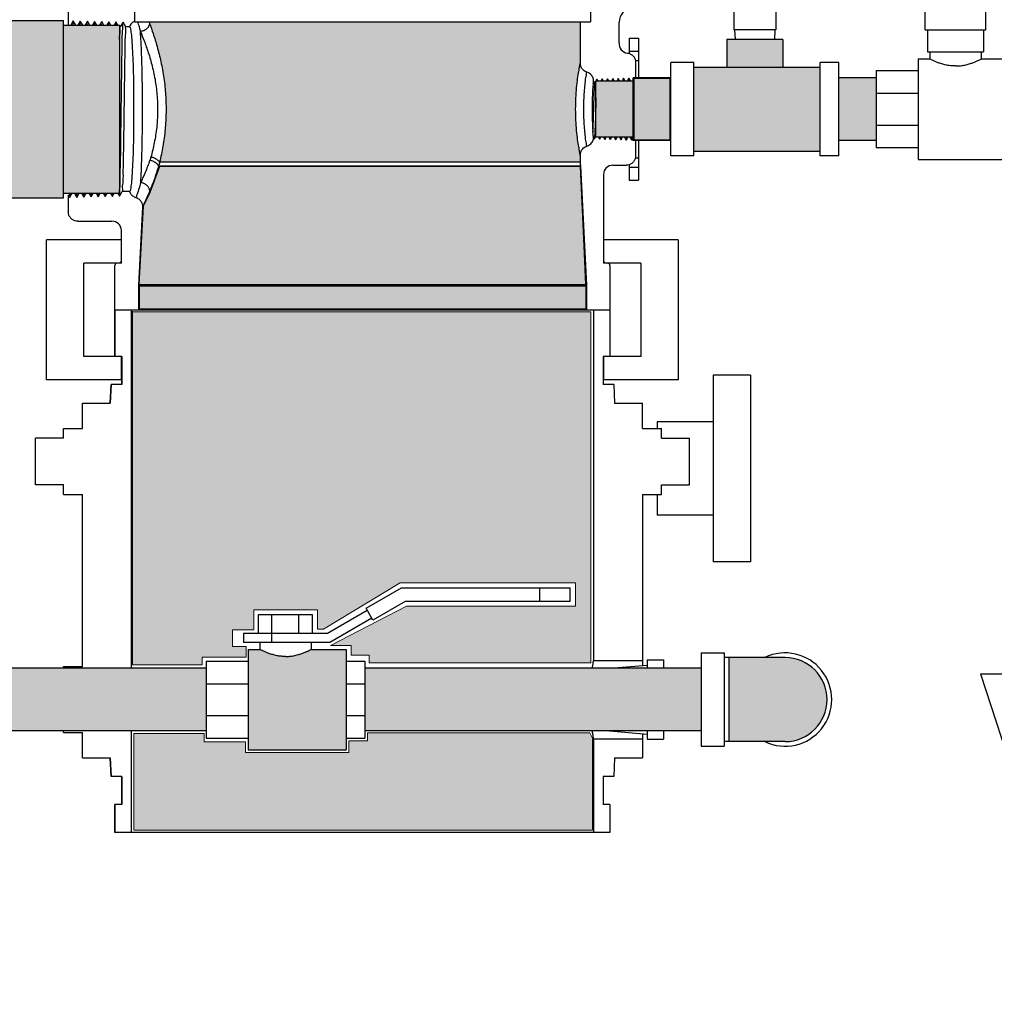
# Model space of a CAD drawing. Units: inches. Extents: x 141.9 to 220.1, y 60.4 to 142.4.
# Drawn here: x 194.1 to 207.2, y 63.6 to 76.8 of the extents above; entities that cross this region are included whole.
import ezdxf

# ---------------------------------------------------------------- set-up
doc = ezdxf.new("R2010")
doc.units = ezdxf.units.IN
doc.header["$LTSCALE"] = 1.87
doc.header["$MEASUREMENT"] = 0
doc.layers.get('0').update_dxf_attribs({"linetype": 'CONTINUOUS'})
doc.layers.add('02___PRT_ALL_AXES', color=7, linetype='CONTINUOUS')
doc.layers.add('Water', color=7, linetype='CONTINUOUS')

msp = doc.modelspace()

# ---------------------------------------------------------------- hatches: boundary and pattern name
at = {"layer": 'Water', "lineweight": 0}
for points in [[(194.722, 76.753), (191.722, 76.753), (191.722, 74.378), (194.722, 74.378)], [(204.347, 76.5), (203.597, 76.5), (203.597, 76.128), (204.347, 76.128)], [(204.847, 76.128), (203.159, 76.128), (203.159, 75.003), (204.847, 75.003)], [(202.837, 75.974), (202.357, 75.974), (202.357, 75.153), (202.837, 75.153)], [(205.597, 75.985), (205.097, 75.985), (205.097, 75.145), (205.597, 75.145)], [(201.635, 74.799), (196.01, 74.799), (195.881, 74.447), (195.79, 74.265), (195.733, 73.215), (201.705, 73.215), (201.685, 73.736)], [(201.71, 73.197), (195.736, 73.197), (195.736, 72.89), (201.71, 72.89)], [(201.777, 72.852), (195.645, 72.852), (195.645, 68.123), (196.576, 68.123), (196.576, 68.225), (197.167, 68.225), (197.167, 68.372), (196.983, 68.372), (196.983, 68.594), (197.269, 68.594), (197.269, 68.862), (198.119, 68.862), (198.119, 68.603), (198.202, 68.603), (199.227, 69.222), (201.574, 69.222), (201.574, 68.908), (199.311, 68.908), (198.294, 68.382), (198.572, 68.382), (198.572, 68.253), (198.812, 68.253), (198.812, 68.151), (201.777, 68.151)], [(204.378, 68.222), (203.628, 68.222), (203.628, 67.097), (204.378, 67.097, 1)], [(196.628, 68.079), (193.628, 68.079), (193.628, 67.239), (196.628, 67.239)], [(203.253, 68.079), (198.753, 68.079), (198.753, 67.239), (203.253, 67.239)], [(201.802, 67.143), (201.767, 67.212), (198.789, 67.212), (198.789, 67.108), (198.539, 67.108), (198.539, 66.949), (197.158, 66.949), (197.158, 67.094), (196.602, 67.094), (196.602, 67.205), (195.662, 67.205), (195.662, 65.911), (201.802, 65.911)]]:
    msp.add_hatch(color=7, dxfattribs=at).paths.add_polyline_path(points)
h = msp.add_hatch(color=7, dxfattribs=at)
edge = h.paths.add_edge_path()
edge.add_spline(control_points=[(201.637, 74.951), (201.637, 74.957), (201.63, 74.98), (201.622, 75.032), (201.608, 75.113), (201.594, 75.222), (201.581, 75.35), (201.575, 75.492), (201.575, 75.639), (201.581, 75.781), (201.594, 75.909), (201.608, 76.017), (201.622, 76.099), (201.63, 76.15), (201.637, 76.174), (201.637, 76.18)], knot_values=[0, 0, 0, 0, 0.018782, 0.071795, 0.156244, 0.267331, 0.399018, 0.543938, 0.693422, 0.838348, 0.970019, 1.081052, 1.16543, 1.218423, 1.23721, 1.23721, 1.23721, 1.23721], degree=3, periodic=0)
edge.add_line((201.637, 76.18), (201.637, 76.735))
edge.add_line((201.637, 76.735), (195.863, 76.735))
edge.add_spline(control_points=[(195.863, 76.735), (195.865, 76.731), (195.867, 76.724), (195.87, 76.717), (195.871, 76.714)], knot_values=[0, 0, 0, 0, 0.010899, 0.022173, 0.022173, 0.022173, 0.022173], degree=3, periodic=0)
edge.add_spline(control_points=[(195.871, 76.714), (195.871, 76.714), (195.871, 76.714), (195.871, 76.714)], knot_values=[0, 0, 0, 0, 0.000007, 0.000007, 0.000007, 0.000007], degree=3, periodic=0)
edge.add_spline(control_points=[(195.871, 76.714), (195.888, 76.669), (195.924, 76.566), (195.977, 76.395), (196.026, 76.195), (196.066, 75.978), (196.09, 75.752), (196.095, 75.523), (196.083, 75.295), (196.053, 75.071), (196.023, 74.925), (196.006, 74.854)], knot_values=[0.000007, 0.000007, 0.000007, 0.000007, 0.14455, 0.32698, 0.536497, 0.76051, 0.989333, 1.217936, 1.446427, 1.67478, 1.893487, 1.893487, 1.893487, 1.893487], degree=3, periodic=0)
edge.add_line((196.006, 74.854), (201.637, 74.854))
edge.add_line((201.637, 74.854), (201.637, 74.951))
h = msp.add_hatch(color=7, dxfattribs=at)
edge = h.paths.add_edge_path()
edge.add_line((195.472, 76.69), (194.722, 76.69))
edge.add_line((194.722, 76.69), (194.722, 74.44))
edge.add_line((194.722, 74.44), (195.471, 74.44))
edge.add_spline(control_points=[(195.471, 74.44), (195.469, 74.456), (195.47, 74.472), (195.472, 74.487)], knot_values=[0.000309, 0.000309, 0.000309, 0.000309, 0.047437, 0.047437, 0.047437, 0.047437], degree=3, periodic=0)
edge.add_line((195.472, 74.487), (195.472, 76.69))
h = msp.add_hatch(color=7, dxfattribs=at)
edge = h.paths.add_edge_path()
edge.add_line((202.347, 75.94), (201.847, 75.94))
edge.add_line((201.847, 75.94), (201.847, 75.19))
edge.add_line((201.847, 75.19), (202.328, 75.19))
edge.add_spline(control_points=[(202.328, 75.19), (202.328, 75.191), (202.328, 75.191), (202.328, 75.192)], knot_values=[0, 0, 0, 0, 0.001258, 0.001258, 0.001258, 0.001258], degree=3, periodic=0)
edge.add_spline(control_points=[(202.328, 75.19), (202.328, 75.19), (202.328, 75.19), (202.328, 75.19)], knot_values=[0, 0, 0, 0, 0.00019, 0.00019, 0.00019, 0.00019], degree=3, periodic=0)
edge.add_line((202.328, 75.19), (202.347, 75.19))
edge.add_line((202.347, 75.19), (202.347, 75.94))
h = msp.add_hatch(color=7, dxfattribs=at)
edge = h.paths.add_edge_path()
edge.add_line((198.503, 68.331), (198.034, 68.331))
edge.add_spline(control_points=[(198.034, 68.331), (198.035, 68.329), (198.021, 68.327), (198.013, 68.319), (197.984, 68.308), (197.952, 68.292), (197.908, 68.276), (197.858, 68.259), (197.802, 68.246), (197.746, 68.238), (197.708, 68.236), (197.69, 68.236)], knot_values=[0, 0, 0, 0, 0.005798, 0.022728, 0.050345, 0.088067, 0.134902, 0.188541, 0.246962, 0.305657, 0.359888, 0.359888, 0.359888, 0.359888], degree=3, periodic=0)
edge.add_spline(control_points=[(197.69, 68.236), (197.672, 68.236), (197.634, 68.238), (197.578, 68.246), (197.522, 68.259), (197.472, 68.276), (197.428, 68.292), (197.396, 68.308), (197.367, 68.319), (197.359, 68.328), (197.345, 68.329), (197.346, 68.331)], knot_values=[0, 0, 0, 0, 0.054221, 0.112917, 0.171345, 0.224989, 0.271824, 0.309546, 0.337163, 0.354092, 0.359888, 0.359888, 0.359888, 0.359888], degree=3, periodic=0)
edge.add_line((197.346, 68.331), (197.19, 68.331))
edge.add_line((197.19, 68.331), (197.19, 66.987))
edge.add_line((197.19, 66.987), (198.503, 66.987))
edge.add_line((198.503, 66.987), (198.503, 68.331))

# ---------------------------------------------------------------- linework, layer by layer
at = {"color": 7, "linetype": 'Continuous'}
for p, q in [((195.67, 77.27), (195.67, 76.741)), ((201.774, 77.27), (201.774, 76.735)), ((203.691, 77.085), (203.691, 76.625)), ((204.253, 77.085), (204.253, 76.625)), ((206.253, 76.628), (206.253, 77.063)), ((207.066, 76.628), (207.066, 77.063)), ((194.784, 76.932), (194.784, 76.699)), ((191.722, 76.753), (194.722, 76.753)), ((194.722, 74.378), (194.722, 76.753)), ((194.85, 76.748), (194.817, 76.69)), ((194.883, 76.69), (194.85, 76.748)), ((194.945, 76.745), (194.913, 76.69)), ((194.977, 76.69), (194.945, 76.745)), ((195.04, 76.743), (195.01, 76.69)), ((195.071, 76.69), (195.04, 76.743)), ((195.136, 76.74), (195.107, 76.69)), ((195.164, 76.69), (195.136, 76.74)), ((195.231, 76.738), (195.203, 76.69)), ((195.258, 76.69), (195.231, 76.738)), ((195.326, 76.735), (195.3, 76.69)), ((195.352, 76.69), (195.326, 76.735)), ((195.672, 76.735), (201.774, 76.735)), ((201.637, 76.735), (201.637, 76.18)), ((194.722, 76.69), (195.472, 76.69)), ((194.789, 76.69), (194.784, 76.699)), ((195.421, 76.733), (195.397, 76.69)), ((195.446, 76.69), (195.421, 76.733)), ((195.472, 74.44), (195.472, 76.69)), ((195.48, 76.668), (195.472, 76.668)), ((195.517, 76.73), (195.48, 76.668)), ((195.553, 76.668), (195.517, 76.73)), ((195.603, 76.668), (195.553, 76.668)), ((202.159, 76.464), (202.159, 76.732)), ((204.253, 76.625), (203.691, 76.625)), ((203.702, 76.625), (203.708, 76.5)), ((204.242, 76.625), (204.235, 76.5)), ((206.253, 76.628), (207.066, 76.628)), ((206.284, 76.628), (206.284, 76.331)), ((207.034, 76.628), (207.034, 76.331)), ((202.292, 76.515), (202.417, 76.515)), ((202.292, 76.515), (202.292, 76.31)), ((202.417, 76.515), (202.417, 75.985)), ((202.292, 76.341), (202.417, 76.341)), ((202.374, 76.217), (202.417, 76.217)), ((206.159, 76.237), (206.316, 76.237)), ((206.159, 76.237), (206.159, 74.893)), ((206.284, 76.331), (207.034, 76.331)), ((206.316, 76.331), (206.316, 76.237)), ((207.003, 76.331), (207.003, 76.237)), ((207.003, 76.237), (207.472, 76.237)), ((202.378, 76.192), (202.378, 75.985)), ((203.159, 76.19), (202.847, 76.19)), ((202.847, 74.94), (202.847, 76.19)), ((203.159, 74.94), (203.159, 76.19)), ((203.159, 76.128), (204.847, 76.128)), ((205.097, 76.19), (204.847, 76.19)), ((204.847, 74.94), (204.847, 76.19)), ((205.097, 74.94), (205.097, 76.19)), ((205.597, 76.082), (206.159, 76.082)), ((205.597, 76.082), (205.597, 75.05)), ((201.86, 75.968), (201.835, 75.925)), ((201.877, 75.94), (201.86, 75.968)), ((201.932, 75.97), (201.914, 75.94)), ((201.949, 75.94), (201.932, 75.97)), ((202.003, 75.972), (201.985, 75.94)), ((202.022, 75.94), (202.003, 75.972)), ((202.075, 75.974), (202.055, 75.94)), ((202.094, 75.94), (202.075, 75.974)), ((202.146, 75.976), (202.125, 75.94)), ((202.167, 75.94), (202.146, 75.976)), ((202.217, 75.978), (202.196, 75.94)), ((202.239, 75.94), (202.217, 75.978)), ((202.289, 75.98), (202.266, 75.94)), ((202.312, 75.94), (202.289, 75.98)), ((202.347, 75.958), (202.336, 75.94)), ((202.847, 75.985), (202.347, 75.985)), ((202.347, 75.145), (202.347, 75.985)), ((205.597, 75.985), (205.097, 75.985)), ((201.815, 75.94), (201.815, 75.925)), ((201.835, 75.925), (201.815, 75.925)), ((201.834, 75.924), (201.835, 75.925)), ((202.347, 75.94), (201.847, 75.94)), ((201.847, 75.19), (201.847, 75.94)), ((205.597, 75.778), (206.159, 75.778)), ((205.597, 75.352), (206.159, 75.352)), ((201.815, 75.18), (201.825, 75.163)), ((201.825, 75.163), (201.847, 75.202)), ((202.347, 75.19), (201.847, 75.19)), ((201.879, 75.19), (201.896, 75.161)), ((201.896, 75.161), (201.913, 75.19)), ((201.95, 75.19), (201.967, 75.159)), ((201.967, 75.159), (201.985, 75.19)), ((202.02, 75.19), (202.039, 75.157)), ((202.039, 75.157), (202.058, 75.19)), ((202.09, 75.19), (202.11, 75.156)), ((202.11, 75.156), (202.13, 75.19)), ((202.161, 75.19), (202.182, 75.154)), ((202.182, 75.154), (202.203, 75.19)), ((202.231, 75.19), (202.253, 75.152)), ((202.253, 75.152), (202.275, 75.19)), ((202.301, 75.19), (202.325, 75.15)), ((202.325, 75.15), (202.348, 75.19)), ((202.847, 75.145), (202.347, 75.145)), ((202.378, 75.145), (202.378, 74.94)), ((202.417, 75.145), (202.417, 74.615)), ((205.597, 75.145), (205.097, 75.145)), ((205.597, 75.05), (206.159, 75.05)), ((201.637, 74.951), (201.637, 74.854)), ((202.374, 74.915), (202.417, 74.915)), ((203.159, 74.94), (202.847, 74.94)), ((203.159, 75.003), (204.847, 75.003)), ((205.097, 74.94), (204.847, 74.94)), ((206.159, 74.893), (207.472, 74.893)), ((201.638, 74.802), (195.993, 74.802)), ((201.637, 74.854), (196.006, 74.854)), ((201.638, 74.802), (201.722, 73.206)), ((202.074, 74.815), (202.253, 74.815)), ((202.292, 74.822), (202.292, 74.615)), ((202.292, 74.79), (202.417, 74.79)), ((201.949, 74.69), (201.949, 73.503)), ((202.292, 74.615), (202.417, 74.615)), ((191.722, 74.378), (194.722, 74.378)), ((194.722, 74.44), (195.472, 74.44)), ((194.784, 74.412), (194.802, 74.382)), ((194.784, 74.412), (194.784, 74.19)), ((194.802, 74.382), (194.836, 74.44)), ((194.865, 74.44), (194.897, 74.384)), ((194.897, 74.384), (194.93, 74.44)), ((194.962, 74.44), (194.993, 74.387)), ((194.993, 74.387), (195.024, 74.44)), ((195.058, 74.44), (195.088, 74.389)), ((195.088, 74.389), (195.118, 74.44)), ((195.155, 74.44), (195.183, 74.392)), ((195.183, 74.392), (195.211, 74.44)), ((195.252, 74.44), (195.278, 74.394)), ((195.278, 74.394), (195.305, 74.44)), ((195.348, 74.44), (195.374, 74.397)), ((195.374, 74.397), (195.399, 74.44)), ((195.445, 74.44), (195.469, 74.399)), ((195.469, 74.399), (195.506, 74.463)), ((195.603, 74.463), (195.506, 74.463)), ((195.777, 74.256), (195.722, 73.206)), ((194.91, 74.065), (195.369, 74.065)), ((195.494, 73.503), (195.494, 73.94)), ((194.494, 71.94), (194.494, 73.815)), ((195.494, 73.815), (194.494, 73.815)), ((202.949, 73.815), (201.949, 73.815)), ((202.949, 73.815), (202.949, 71.94)), ((194.994, 72.253), (194.994, 73.503)), ((195.494, 73.503), (194.994, 73.503)), ((195.409, 72.253), (195.409, 73.473)), ((195.465, 73.506), (195.439, 73.504)), ((202.449, 73.503), (201.949, 73.503)), ((201.979, 73.506), (202.005, 73.504)), ((202.034, 73.473), (202.034, 72.253)), ((202.449, 73.503), (202.449, 72.253)), ((195.722, 73.206), (201.722, 73.206)), ((195.722, 73.206), (195.722, 72.878)), ((201.722, 73.206), (201.722, 72.878)), ((195.409, 72.878), (202.034, 72.878)), ((195.628, 68.079), (195.628, 72.878)), ((201.815, 72.878), (201.815, 68.184)), ((195.499, 72.253), (194.994, 72.253)), ((195.494, 71.94), (195.494, 72.253)), ((195.499, 71.878), (195.499, 72.253)), ((202.449, 72.253), (201.944, 72.253)), ((201.944, 72.253), (201.944, 71.878)), ((201.949, 72.253), (201.949, 71.94)), ((195.494, 71.94), (194.494, 71.94)), ((195.346, 71.628), (195.359, 71.878)), ((195.499, 71.878), (195.359, 71.878)), ((202.084, 71.878), (201.944, 71.878)), ((202.949, 71.94), (201.949, 71.94)), ((202.084, 71.878), (202.097, 71.628)), ((194.972, 71.628), (195.346, 71.628)), ((194.972, 71.288), (194.972, 71.628)), ((202.097, 71.628), (202.472, 71.628)), ((202.472, 71.288), (202.472, 71.628)), ((194.722, 71.288), (194.972, 71.288)), ((194.722, 71.159), (194.722, 71.288)), ((202.472, 71.288), (202.722, 71.288)), ((202.722, 71.159), (202.722, 71.288)), ((194.722, 71.159), (194.347, 71.159)), ((194.347, 70.534), (194.347, 71.159)), ((202.722, 71.159), (203.097, 71.159)), ((203.097, 70.534), (203.097, 71.159)), ((194.722, 70.534), (194.347, 70.534)), ((194.722, 70.405), (194.722, 70.534)), ((194.722, 70.405), (194.972, 70.405)), ((194.972, 68.101), (194.972, 70.405)), ((202.472, 70.405), (202.722, 70.405)), ((202.472, 70.405), (202.472, 68.115)), ((202.722, 70.534), (203.097, 70.534)), ((202.722, 70.405), (202.722, 70.534)), ((198.769, 68.882), (199.245, 69.157)), ((199.245, 69.157), (201.503, 69.157)), ((201.096, 68.972), (201.096, 69.157)), ((201.503, 68.972), (201.503, 69.157)), ((199.294, 68.972), (198.861, 68.722)), ((201.503, 68.972), (199.294, 68.972)), ((198.253, 68.55), (198.784, 68.856)), ((198.861, 68.722), (198.769, 68.882)), ((197.329, 68.8), (198.051, 68.8)), ((197.329, 68.55), (197.329, 68.8)), ((197.51, 68.55), (197.51, 68.8)), ((197.871, 68.55), (197.871, 68.8)), ((198.051, 68.55), (198.051, 68.8)), ((198.846, 68.748), (198.286, 68.425)), ((197.128, 68.55), (198.253, 68.55)), ((197.128, 68.55), (197.128, 68.425)), ((197.503, 68.55), (197.503, 68.425)), ((198.286, 68.425), (197.128, 68.425)), ((197.19, 68.331), (197.346, 68.331)), ((197.19, 68.331), (197.19, 66.987)), ((197.346, 68.425), (197.346, 68.331)), ((198.034, 68.425), (198.034, 68.331)), ((198.034, 68.331), (198.503, 68.331)), ((198.503, 68.331), (198.503, 66.987)), ((196.628, 68.175), (197.19, 68.175)), ((196.628, 68.175), (196.628, 67.144)), ((198.503, 68.175), (198.753, 68.175)), ((198.753, 68.175), (198.753, 67.144)), ((201.815, 68.184), (202.472, 68.184)), ((202.534, 68.19), (202.753, 68.19)), ((202.534, 68.19), (202.534, 68.079)), ((202.753, 68.19), (202.753, 68.079)), ((203.253, 68.284), (203.565, 68.284)), ((203.253, 68.284), (203.253, 67.034)), ((203.565, 68.284), (203.565, 67.034)), ((204.378, 68.222), (203.565, 68.222)), ((203.628, 67.097), (203.628, 68.222)), ((196.628, 68.079), (193.628, 68.079)), ((194.722, 68.101), (194.972, 68.101)), ((194.722, 68.079), (194.722, 68.101)), ((203.253, 68.079), (198.753, 68.079)), ((202.033, 68.079), (202.534, 68.12)), ((206.994, 68.003), (212.119, 68.003)), ((206.994, 68.003), (208.431, 63.579)), ((196.628, 67.871), (197.19, 67.871)), ((198.503, 67.871), (198.753, 67.871)), ((196.628, 67.445), (197.19, 67.445)), ((198.503, 67.445), (198.753, 67.445)), ((196.628, 67.239), (193.628, 67.239)), ((194.722, 67.217), (194.722, 67.239)), ((194.722, 67.217), (194.972, 67.217)), ((194.972, 66.878), (194.972, 67.217)), ((195.628, 65.878), (195.628, 67.239)), ((196.628, 67.144), (197.19, 67.144)), ((198.503, 67.144), (198.753, 67.144)), ((203.253, 67.239), (198.753, 67.239)), ((201.815, 67.134), (202.472, 67.134)), ((201.815, 67.134), (201.815, 65.878)), ((202.033, 67.239), (202.534, 67.198)), ((202.472, 67.203), (202.472, 66.878)), ((202.534, 67.239), (202.534, 67.128)), ((202.534, 67.128), (202.753, 67.128)), ((202.753, 67.239), (202.753, 67.128)), ((197.19, 66.987), (198.503, 66.987)), ((203.253, 67.034), (203.565, 67.034)), ((204.378, 67.097), (203.565, 67.097)), ((194.972, 66.878), (195.346, 66.878)), ((195.359, 66.628), (195.346, 66.878)), ((202.097, 66.878), (202.084, 66.628)), ((202.097, 66.878), (202.472, 66.878)), ((195.499, 66.628), (195.359, 66.628)), ((195.499, 66.253), (195.499, 66.628)), ((202.084, 66.628), (201.944, 66.628)), ((201.944, 66.628), (201.944, 66.253)), ((195.499, 66.253), (195.409, 66.253)), ((195.409, 65.878), (195.409, 66.253)), ((202.034, 66.253), (201.944, 66.253)), ((202.034, 66.253), (202.034, 65.878)), ((202.034, 65.878), (195.409, 65.878))]:
    msp.add_line(p, q, dxfattribs=at)
for centre, radius, start, end in [((202.347, 76.732), 0.188, 95.35, 180), ((202.283, 76.44), 0.125, 174.6273, 263.0343), ((202.034, 76.464), 0.125, 354.6298, 0), ((202.637, 74.854), 1, 180, 183), ((202.074, 74.69), 0.125, 90.0129, 179.9994), ((195.369, 73.94), 0.125, 0.0038, 89.9915), ((195.44, 73.473), 0.031, 93, 180), ((195.463, 73.537), 0.031, 273, 0), ((201.98, 73.537), 0.031, 180, 267), ((202.003, 73.473), 0.031, 0, 87), ((204.378, 67.659), 0.625, 244.3446, 115.6554), ((204.378, 67.659), 0.562, 270, 90)]:
    msp.add_arc(centre, radius, start, end, dxfattribs=at)
for points, start_tangent, end_tangent in [([(194.848, 76.69), (194.847, 76.726), (194.849, 76.748)], (0.093892, 0.995582), (0.999267, 0.03828)), ([(195.67, 76.741), (195.648, 76.729), (195.629, 76.711), (195.614, 76.691), (195.603, 76.668)], (-0.909632, -0.415416), (-0.320525, -0.94724)), ([(195.711, 76.735), (195.721, 76.705), (195.734, 76.661), (195.749, 76.604)], (0.35678, -0.934188), (0.247432, -0.968905)), ([(195.863, 76.735), (195.867, 76.724), (195.871, 76.714)], (0.354757, -0.934959), (0.347237, -0.937777)), ([(194.945, 76.69), (194.942, 76.716)], (-0.048399, 0.998828), (-0.174149, 0.984719)), ([(195.04, 76.691), (195.037, 76.713)], (-0.062044, 0.998073), (-0.173946, 0.984755)), ([(195.135, 76.691), (195.132, 76.711)], (-0.07534, 0.997158), (-0.173743, 0.984791)), ([(195.23, 76.691), (195.227, 76.709)], (-0.088258, 0.996098), (-0.173539, 0.984827)), ([(195.325, 76.691), (195.323, 76.706)], (-0.100777, 0.994909), (-0.173334, 0.984863)), ([(195.42, 76.691), (195.418, 76.704)], (-0.112883, 0.993608), (-0.173128, 0.984899)), ([(195.479, 76.598), (195.477, 76.64), (195.48, 76.668)], (0.060795, 0.99815), (0.9942, 0.107545)), ([(195.478, 74.532), (195.479, 74.654), (195.483, 74.838), (195.486, 75.059), (195.489, 75.306), (195.493, 75.565), (195.496, 75.825), (195.5, 76.071), (195.503, 76.292), (195.506, 76.476), (195.51, 76.615), (195.513, 76.701)], (0.091168, 0.995836), (-0.172921, 0.984936)), ([(195.553, 76.668), (195.549, 76.64), (195.546, 76.556), (195.542, 76.421), (195.539, 76.247), (195.536, 76.038), (195.532, 75.803), (195.529, 75.558), (195.526, 75.315), (195.522, 75.085), (195.519, 74.878), (195.516, 74.705), (195.512, 74.572), (195.509, 74.49), (195.506, 74.463)], (-1, 0), (-0.999011, -0.044456)), ([(195.603, 76.668), (195.616, 76.64), (195.628, 76.558), (195.638, 76.425), (195.647, 76.254), (195.654, 76.043), (195.658, 75.808), (195.659, 75.565), (195.658, 75.322), (195.654, 75.086), (195.647, 74.876), (195.638, 74.705), (195.628, 74.573), (195.616, 74.49), (195.603, 74.463)], (1, 0), (-1, 0)), ([(195.871, 76.714), (195.859, 76.674), (195.831, 76.64), (195.793, 76.616), (195.749, 76.604)], (-0.112328, -0.993671), (-0.995931, -0.090115)), ([(195.753, 74.582), (195.762, 74.738), (195.769, 74.927), (195.774, 75.144), (195.777, 75.377), (195.778, 75.619), (195.776, 75.858), (195.772, 76.085), (195.766, 76.291), (195.758, 76.466), (195.749, 76.604)], (0.069069, 0.997612), (-0.08447, 0.996426)), ([(195.749, 76.604), (195.799, 76.481), (195.855, 76.323), (195.907, 76.139), (195.949, 75.94), (195.973, 75.734), (195.979, 75.527), (195.967, 75.321), (195.935, 75.116), (195.889, 74.922)], (0.392604, -0.919708), (-0.267255, -0.963626)), ([(195.871, 76.714), (195.919, 76.577), (195.973, 76.403), (196.023, 76.2), (196.063, 75.979), (196.087, 75.752), (196.092, 75.523), (196.08, 75.295), (196.05, 75.069), (196.006, 74.854)], (0.347365, -0.93773), (-0.233935, -0.972252)), ([(195.469, 76.497), (195.473, 76.556), (195.479, 76.598)], (0.014748, 0.999891), (0.060795, 0.99815)), ([(202.268, 76.316), (202.303, 76.307), (202.334, 76.288), (202.358, 76.261), (202.373, 76.228), (202.378, 76.192)], (0.992616, -0.121297), (0, -1)), ([(206.659, 76.143), (206.605, 76.145), (206.547, 76.153), (206.49, 76.167), (206.439, 76.183), (206.395, 76.2), (206.361, 76.215), (206.336, 76.227), (206.321, 76.235), (206.316, 76.237)], (-1, 0), (0.61914, 0.785281)), ([(206.659, 76.143), (206.714, 76.145), (206.772, 76.153), (206.829, 76.167), (206.88, 76.183), (206.923, 76.2), (206.958, 76.215), (206.983, 76.227), (206.998, 76.235), (207.003, 76.237)], (1, 0), (-0.622454, 0.782657)), ([(201.637, 74.951), (201.633, 74.969), (201.624, 75.021), (201.61, 75.105), (201.595, 75.215), (201.583, 75.346), (201.576, 75.491), (201.576, 75.64), (201.583, 75.785), (201.595, 75.916), (201.61, 76.026), (201.624, 76.109), (201.633, 76.161), (201.637, 76.18)], (-0.011883, 0.999929), (0.009659, 0.999953)), ([(201.726, 76.06), (201.702, 76.07), (201.68, 76.086), (201.662, 76.105), (201.648, 76.128), (201.64, 76.153), (201.637, 76.18)], (-0.958115, 0.286385), (0, 1)), ([(201.726, 75.071), (201.722, 75.085), (201.715, 75.128), (201.705, 75.196), (201.696, 75.284), (201.689, 75.39), (201.684, 75.506), (201.684, 75.625), (201.689, 75.741), (201.696, 75.846), (201.705, 75.935), (201.715, 76.003), (201.722, 76.045), (201.726, 76.06)], (-0.95679, 0.290781), (0.956748, 0.290919)), ([(201.815, 75.94), (201.813, 75.967), (201.804, 75.992), (201.791, 76.015), (201.772, 76.035), (201.751, 76.05), (201.726, 76.06)], (-0.000035, 1), (-0.958111, 0.286399)), ([(201.859, 75.968), (201.857, 75.952), (201.858, 75.94)], (-0.974407, -0.22479), (0.011209, -0.999937)), ([(201.931, 75.97), (201.928, 75.954), (201.929, 75.94)], (-0.975079, -0.221856), (0.002137, -0.999998)), ([(202.002, 75.972), (202, 75.956), (202.001, 75.94)], (-0.975727, -0.218992), (-0.012664, -0.99992)), ([(202.074, 75.974), (202.071, 75.957), (202.072, 75.94)], (-0.976351, -0.216191), (-0.027624, -0.999618)), ([(202.145, 75.976), (202.143, 75.959), (202.143, 75.94)], (-0.976952, -0.213461), (-0.042624, -0.999091)), ([(202.217, 75.978), (202.214, 75.961), (202.215, 75.94)], (-0.97753, -0.210795), (-0.057521, -0.998344)), ([(202.288, 75.98), (202.286, 75.966), (202.285, 75.94)], (-0.963467, -0.267829), (-0.131902, -0.991263)), ([(201.811, 75.912), (201.806, 75.877), (201.802, 75.82), (201.799, 75.746), (201.797, 75.66), (201.797, 75.567), (201.797, 75.475), (201.799, 75.388), (201.802, 75.314), (201.806, 75.256)], (-0.057285, -0.998358), (0.08829, -0.996095)), ([(201.806, 75.256), (201.809, 75.321), (201.812, 75.405), (201.816, 75.506), (201.819, 75.612), (201.822, 75.712), (201.825, 75.798), (201.829, 75.867), (201.832, 75.91), (201.832, 75.922)], (0.061099, 0.998132), (0.294362, 0.955694)), ([(201.81, 75.928), (201.807, 75.904)], (-0.160307, -0.987067), (-0.12534, -0.992114)), ([(201.815, 75.94), (201.811, 75.932), (201.81, 75.928)], (-0.950273, 0.311417), (-0.160307, -0.987067)), ([(201.815, 75.925), (201.811, 75.912)], (-1, 0), (-0.057285, -0.998358)), ([(201.847, 75.719), (201.844, 75.623), (201.841, 75.508), (201.838, 75.398), (201.834, 75.302), (201.831, 75.227)], (-0.034497, -0.999405), (-0.145302, -0.989387)), ([(201.726, 75.071), (201.753, 75.082), (201.777, 75.101), (201.796, 75.124), (201.809, 75.151), (201.815, 75.18)], (0.958111, 0.286399), (0.084977, 0.996383)), ([(201.812, 75.196), (201.809, 75.222), (201.806, 75.256)], (-0.152322, 0.988331), (-0.067432, 0.997724)), ([(201.813, 75.186), (201.812, 75.196)], (-0.193139, 0.981171), (-0.152322, 0.988331)), ([(201.815, 75.18), (201.813, 75.186)], (-0.319269, 0.947664), (-0.193139, 0.981171)), ([(201.831, 75.227), (201.828, 75.179), (201.825, 75.163)], (-0.145302, -0.989387), (-0.984031, -0.177997)), ([(201.898, 75.19), (201.899, 75.177), (201.897, 75.161)], (0.008188, -0.999966), (-0.984618, -0.174721)), ([(201.97, 75.19), (201.971, 75.176), (201.968, 75.159)], (-0.006239, -0.999981), (-0.985178, -0.171533)), ([(202.041, 75.19), (202.042, 75.174), (202.04, 75.158)], (-0.020931, -0.999781), (-0.985715, -0.168424)), ([(202.113, 75.19), (202.114, 75.172), (202.111, 75.156)], (-0.03578, -0.99936), (-0.986226, -0.165402)), ([(202.184, 75.19), (202.185, 75.17), (202.183, 75.154)], (-0.050659, -0.998716), (-0.986716, -0.162458)), ([(202.256, 75.19), (202.256, 75.166), (202.254, 75.152)], (-0.126576, -0.991957), (-0.973895, -0.226999)), ([(202.328, 75.19), (202.328, 75.164), (202.325, 75.15)], (-0.13902, -0.99029), (-0.974892, -0.222679)), ([(202.328, 75.192), (202.328, 75.19)], (-0.147133, -0.989117), (-0.13902, -0.99029)), ([(201.637, 74.951), (201.64, 74.977), (201.648, 75.003), (201.662, 75.025), (201.68, 75.045), (201.702, 75.06), (201.726, 75.071)], (-0.00001, 1), (0.958116, 0.28638)), ([(195.889, 74.922), (195.883, 74.901), (195.876, 74.881)], (-0.267306, -0.963612), (-0.335221, -0.94214)), ([(196.006, 74.854), (195.98, 74.883), (195.939, 74.907), (195.889, 74.922)], (-0.46467, 0.885484), (-0.984637, 0.174613)), ([(202.378, 74.94), (202.372, 74.902), (202.354, 74.867), (202.327, 74.839), (202.292, 74.821), (202.253, 74.815)], (-0.000025, -1), (-1, 0)), ([(195.876, 74.881), (195.812, 74.716), (195.753, 74.582)], (-0.33523, -0.942136), (-0.421077, -0.907025)), ([(195.993, 74.802), (195.932, 74.62), (195.874, 74.472)], (-0.29674, -0.954958), (-0.375373, -0.926874)), ([(195.993, 74.802), (195.969, 74.835), (195.927, 74.863), (195.876, 74.881)], (-0.377628, 0.925957), (-0.977679, 0.210103)), ([(196.006, 74.854), (196, 74.828), (195.993, 74.802)], (-0.206061, -0.978539), (-0.267848, -0.963461)), ([(195.471, 74.44), (195.476, 74.515), (195.478, 74.532)], (-0.120781, 0.992679), (0.091168, 0.995836)), ([(195.753, 74.582), (195.73, 74.5), (195.71, 74.438), (195.695, 74.397), (195.687, 74.383)], (-0.257133, -0.966376), (-0.962907, -0.269833)), ([(195.874, 74.472), (195.862, 74.51), (195.835, 74.544), (195.797, 74.569), (195.753, 74.582)], (-0.10568, 0.9944), (-0.991388, 0.130958)), ([(194.784, 74.412), (194.792, 74.412), (194.8, 74.432), (194.801, 74.44)], (0.612388, -0.790557), (0.169312, 0.985562)), ([(194.804, 74.411), (194.804, 74.441)], (-0.110486, 0.993878), (0.116357, 0.993207)), ([(194.803, 74.382), (194.805, 74.405), (194.804, 74.411)], (0.995999, 0.089365), (-0.110486, 0.993878)), ([(194.901, 74.414), (194.898, 74.44)], (-0.177153, 0.984183), (-0.041517, 0.999138)), ([(194.898, 74.384), (194.901, 74.414)], (0.997882, 0.065047), (-0.177153, 0.984183)), ([(194.996, 74.416), (194.993, 74.44)], (-0.17695, 0.98422), (-0.055552, 0.998456)), ([(194.993, 74.387), (194.996, 74.416)], (0.997871, 0.06522), (-0.17695, 0.98422)), ([(195.088, 74.389), (195.091, 74.419)], (0.997859, 0.065395), (-0.176747, 0.984256)), ([(195.091, 74.419), (195.089, 74.44)], (-0.176747, 0.984256), (-0.069288, 0.997597)), ([(195.187, 74.421), (195.184, 74.44)], (-0.176542, 0.984293), (-0.082687, 0.996576)), ([(195.184, 74.392), (195.187, 74.421)], (0.997848, 0.065571), (-0.176542, 0.984293)), ([(195.279, 74.394), (195.282, 74.423)], (0.997836, 0.065748), (-0.176337, 0.98433)), ([(195.282, 74.423), (195.28, 74.44)], (-0.176337, 0.98433), (-0.095718, 0.995408)), ([(195.374, 74.397), (195.377, 74.426)], (0.997824, 0.065927), (-0.176131, 0.984367)), ([(195.377, 74.426), (195.375, 74.44)], (-0.176131, 0.984367), (-0.108362, 0.994112)), ([(195.469, 74.399), (195.472, 74.428)], (0.997813, 0.066106), (-0.175924, 0.984404)), ([(195.472, 74.428), (195.471, 74.44)], (-0.175924, 0.984404), (-0.120781, 0.992679)), ([(195.603, 74.463), (195.613, 74.441), (195.627, 74.421), (195.645, 74.405), (195.665, 74.392), (195.687, 74.383)], (0.320522, -0.947241), (0.960128, -0.279562)), ([(195.687, 74.383), (195.724, 74.365), (195.754, 74.335), (195.772, 74.298), (195.777, 74.256)], (0.96013, -0.279552), (-0.052332, -0.99863)), ([(195.874, 74.472), (195.836, 74.383), (195.805, 74.316), (195.784, 74.273), (195.777, 74.256)], (-0.375334, -0.92689), (-0.060439, -0.998172)), ([(194.91, 74.065), (194.871, 74.071), (194.836, 74.089), (194.808, 74.117), (194.79, 74.152), (194.784, 74.19)], (-1, 0), (-0.000003, 1)), ([(197.69, 68.236), (197.636, 68.239), (197.578, 68.247), (197.521, 68.261), (197.47, 68.277), (197.426, 68.294), (197.392, 68.309), (197.367, 68.321), (197.352, 68.328), (197.346, 68.331)], (-1, 0), (0.61914, 0.785281)), ([(197.69, 68.236), (197.744, 68.239), (197.802, 68.247), (197.859, 68.261), (197.91, 68.277), (197.954, 68.294), (197.989, 68.309), (198.014, 68.321), (198.029, 68.328), (198.034, 68.331)], (1, 0), (-0.622454, 0.782657)), ([(201.799, 68.079), (201.806, 68.124), (201.813, 68.169), (201.815, 68.184)], (0.135233, 0.990814), (0.167319, 0.985903)), ([(201.815, 67.134), (201.813, 67.149), (201.806, 67.194), (201.799, 67.239)], (-0.167319, 0.985903), (-0.135233, 0.990814))]:
    msp.add_spline(points, degree=3, dxfattribs=dict(at, start_tangent=start_tangent, end_tangent=end_tangent))
at = {"layer": '02___PRT_ALL_AXES', "color": 7, "linetype": 'Continuous'}
for p, q in [((204.347, 76.5), (203.597, 76.5)), ((203.597, 76.5), (203.597, 76.128)), ((204.347, 76.5), (204.347, 76.128)), ((195.409, 72.878), (195.409, 72.253)), ((195.499, 72.253), (195.499, 71.878)), ((203.916, 72.003), (203.416, 72.003)), ((203.416, 72.003), (203.416, 69.503)), ((203.916, 72.003), (203.916, 69.503)), ((195.359, 71.878), (195.346, 71.628)), ((203.416, 71.378), (202.666, 71.378)), ((202.666, 71.378), (202.666, 71.288)), ((202.666, 70.405), (202.666, 70.128)), ((203.416, 70.128), (202.666, 70.128)), ((203.916, 69.503), (203.416, 69.503)), ((195.346, 66.878), (195.359, 66.628)), ((195.499, 66.628), (195.499, 66.253)), ((195.409, 66.253), (195.409, 65.878))]:
    msp.add_line(p, q, dxfattribs=at)
at = {"layer": 'Water', "color": 250, "lineweight": 0}
for p, q in [((202.837, 75.974), (202.356, 75.974)), ((202.357, 75.974), (202.357, 75.153)), ((202.837, 75.153), (202.837, 75.974)), ((202.357, 75.153), (202.837, 75.153)), ((196.01, 74.799), (195.881, 74.447)), ((201.635, 74.799), (196.006, 74.799)), ((201.685, 73.736), (201.635, 74.799)), ((195.881, 74.447), (195.79, 74.265)), ((195.79, 74.265), (195.733, 73.215)), ((201.705, 73.215), (201.685, 73.736)), ((195.733, 73.215), (201.705, 73.215)), ((201.71, 73.197), (195.735, 73.197)), ((195.736, 73.197), (195.736, 72.89)), ((201.71, 72.89), (201.71, 73.197)), ((195.645, 72.862), (195.645, 68.123)), ((201.777, 72.852), (195.645, 72.852)), ((195.736, 72.89), (201.71, 72.89)), ((201.777, 68.151), (201.777, 72.852)), ((198.202, 68.603), (199.227, 69.222)), ((199.227, 69.222), (201.574, 69.222)), ((201.574, 69.222), (201.574, 68.908)), ((197.269, 68.594), (197.269, 68.862)), ((197.269, 68.862), (198.119, 68.862)), ((198.119, 68.862), (198.119, 68.603)), ((199.311, 68.908), (198.294, 68.382)), ((201.574, 68.908), (199.311, 68.908)), ((196.983, 68.372), (196.983, 68.594)), ((196.983, 68.594), (197.269, 68.594)), ((198.119, 68.603), (198.202, 68.603)), ((197.167, 68.372), (196.983, 68.372)), ((197.167, 68.225), (197.167, 68.372)), ((198.294, 68.382), (198.572, 68.382)), ((198.572, 68.382), (198.572, 68.253)), ((196.576, 68.123), (196.576, 68.225)), ((196.576, 68.225), (197.167, 68.225)), ((198.572, 68.253), (198.812, 68.253)), ((198.812, 68.253), (198.812, 68.151)), ((195.645, 68.123), (196.576, 68.123)), ((198.812, 68.151), (201.777, 68.151)), ((196.602, 67.205), (195.66, 67.205)), ((195.662, 67.205), (195.662, 65.911)), ((196.602, 67.094), (196.602, 67.205)), ((201.767, 67.212), (198.789, 67.212)), ((198.789, 67.212), (198.789, 67.108)), ((201.802, 67.143), (201.767, 67.212)), ((201.802, 65.911), (201.802, 67.143)), ((197.158, 67.094), (196.602, 67.094)), ((197.158, 66.949), (197.158, 67.094)), ((198.789, 67.108), (198.539, 67.108)), ((198.539, 67.108), (198.539, 66.949)), ((198.539, 66.949), (197.158, 66.949)), ((195.662, 65.911), (201.802, 65.911))]:
    msp.add_line(p, q, dxfattribs=at)

doc.saveas('drawing.dxf')
